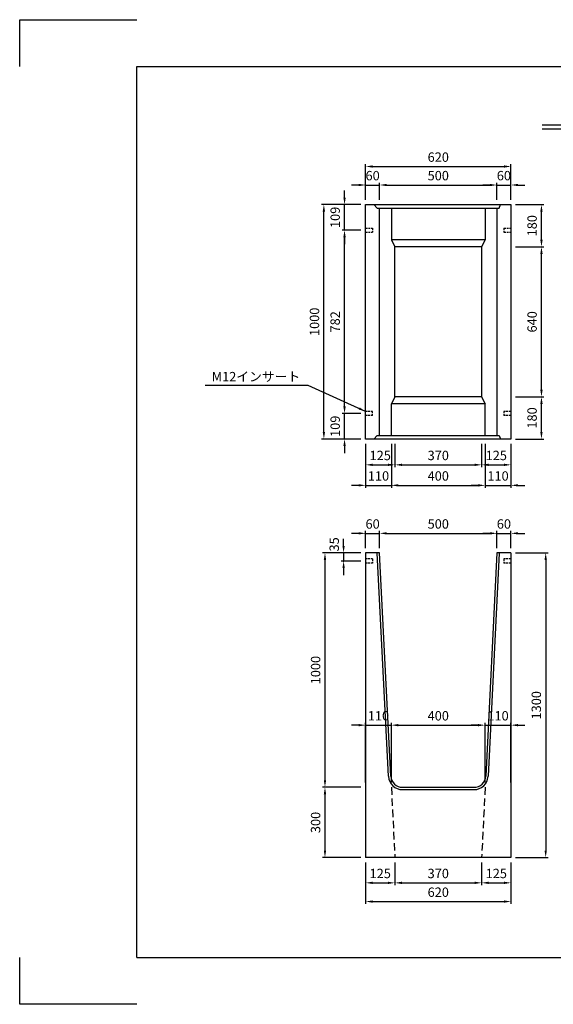
# Model space of a CAD drawing. Extents: x 0 to 5940, y 0 to 4200.
# Drawn here: x 0 to 2276, y 0 to 4200 of the extents above; entities that cross this region are included whole.
import ezdxf

# ---------------------------------------------------------------- set-up
doc = ezdxf.new("R2010")
doc.units = 0
doc.header["$LTSCALE"] = 0.5
doc.linetypes.add('HIDDEN2', pattern=[4.7625, 3.175, -1.5875])
doc.layers.get('0').update_dxf_attribs({"linetype": 'CONTINUOUS'})
doc.layers.get('DEFPOINTS').update_dxf_attribs({"linetype": 'CONTINUOUS'})
doc.layers.add('寸法引出', color=2, linetype='CONTINUOUS')
doc.layers.add('枠', color=3, linetype='CONTINUOUS')
doc.styles.add('SANWA', font='MS Mincho.ttf')
doc.dimstyles.new('SANWA', dxfattribs={"dimtxt": 2.5, "dimasz": 2.5, "dimexe": 1, "dimexo": 1, "dimgap": 0, "dimtad": 1, "dimdec": 4, "dimdsep": 46, "dimtxsty": 'SANWA', "dimcen": 0, "dimclrd": 2, "dimclre": 2, "dimclrt": 2, "dimadec": 0, "dimazin": 0, "dimtfac": 1, "dimtdec": 4, "dimtix": 1, "dimtmove": 0, "dimatfit": 3, "dimfxl": 1, "dimtolj": 1, "dimtzin": 0, "dimarcsym": 0})

# ---------------------------------------------------------------- blocks, each defined once
blk = doc.blocks.new('*D150')
at = {"layer": 'DEFPOINTS', "color": 0, "ltscale": 20}
for p in [(2095.6, 1925.6), (2095.6, 625.6), (2243.9, 625.6)]:
    blk.add_point(p, dxfattribs=at)
at = {"layer": '寸法引出', "lineweight": -2, "ltscale": 20}
for p, q in [((2115.6, 1925.6), (2253.9, 1925.6)), ((2243.9, 1895.6), (2243.9, 655.6)), ((2115.6, 625.6), (2253.9, 625.6))]:
    blk.add_line(p, q, dxfattribs=at)
at = {"layer": '寸法引出', "ltscale": 20}
for points in [[(2238.9, 1895.6), (2248.9, 1895.6), (2243.9, 1925.6)], [(2238.9, 655.6), (2248.9, 655.6), (2243.9, 625.6)]]:
    blk.add_solid(points, dxfattribs=at)
at = {"layer": '寸法引出', "ltscale": 20, "insert": (2203.9, 1275.6), "char_height": 40, "attachment_point": 5, "rotation": 90, "style": 'SANWA'}
blk.add_mtext('\\A1;1300', dxfattribs=at)
blk = doc.blocks.new('*D151')
at = {"layer": 'DEFPOINTS', "color": 0, "ltscale": 20}
for p in [(1475.6, 1925.6), (1302.3, 925.6), (1475.6, 925.6)]:
    blk.add_point(p, dxfattribs=at)
at = {"layer": '寸法引出', "lineweight": -2, "ltscale": 20}
for p, q in [((1455.6, 1925.6), (1292.3, 1925.6)), ((1302.3, 1895.6), (1302.3, 955.6)), ((1455.6, 925.6), (1292.3, 925.6))]:
    blk.add_line(p, q, dxfattribs=at)
at = {"layer": '寸法引出', "ltscale": 20}
for points in [[(1297.3, 1895.6), (1307.3, 1895.6), (1302.3, 1925.6)], [(1297.3, 955.6), (1307.3, 955.6), (1302.3, 925.6)]]:
    blk.add_solid(points, dxfattribs=at)
at = {"layer": '寸法引出', "ltscale": 20, "insert": (1262.3, 1425.6), "char_height": 40, "attachment_point": 5, "rotation": 90, "style": 'SANWA'}
blk.add_mtext('\\A1;1000', dxfattribs=at)
blk = doc.blocks.new('*D152')
at = {"layer": 'DEFPOINTS', "color": 0, "ltscale": 20}
for p in [(1475.6, 625.6), (2095.6, 625.6), (2095.6, 438.3)]:
    blk.add_point(p, dxfattribs=at)
at = {"layer": '寸法引出', "lineweight": -2, "ltscale": 20}
for p, q in [((1475.6, 605.6), (1475.6, 428.3)), ((2095.6, 605.6), (2095.6, 428.3)), ((1505.6, 438.3), (2065.6, 438.3))]:
    blk.add_line(p, q, dxfattribs=at)
at = {"layer": '寸法引出', "ltscale": 20}
for points in [[(1505.6, 443.3), (1505.6, 433.3), (1475.6, 438.3)], [(2065.6, 443.3), (2065.6, 433.3), (2095.6, 438.3)]]:
    blk.add_solid(points, dxfattribs=at)
at = {"layer": '寸法引出', "ltscale": 20, "insert": (1785.6, 478.3), "char_height": 40, "attachment_point": 5, "style": 'SANWA'}
blk.add_mtext('\\A1;620', dxfattribs=at)
blk = doc.blocks.new('*D153')
at = {"layer": 'DEFPOINTS', "color": 0, "ltscale": 20}
for p in [(1970.6, 625.6), (2095.6, 625.6), (2095.6, 518.1)]:
    blk.add_point(p, dxfattribs=at)
at = {"layer": '寸法引出', "lineweight": -2, "ltscale": 20}
for p, q in [((2095.6, 605.6), (2095.6, 508.1)), ((2000.6, 518.1), (2065.6, 518.1))]:
    blk.add_line(p, q, dxfattribs=at)
at = {"layer": '寸法引出', "ltscale": 20}
for points in [[(2000.6, 523.1), (2000.6, 513.1), (1970.6, 518.1)], [(2065.6, 523.1), (2065.6, 513.1), (2095.6, 518.1)]]:
    blk.add_solid(points, dxfattribs=at)
at = {"layer": '寸法引出', "ltscale": 20, "insert": (2033.1, 558.1), "char_height": 40, "attachment_point": 5, "style": 'SANWA'}
blk.add_mtext('\\A1;125', dxfattribs=at)
blk = doc.blocks.new('*D154')
at = {"layer": 'DEFPOINTS', "color": 0, "ltscale": 20}
for p in [(1600.6, 625.6), (1970.6, 625.6), (1970.6, 518.1)]:
    blk.add_point(p, dxfattribs=at)
at = {"layer": '寸法引出', "lineweight": -2, "ltscale": 20}
for p, q in [((1970.6, 605.6), (1970.6, 508.1)), ((1630.6, 518.1), (1940.6, 518.1))]:
    blk.add_line(p, q, dxfattribs=at)
at = {"layer": '寸法引出', "ltscale": 20}
for points in [[(1630.6, 523.1), (1630.6, 513.1), (1600.6, 518.1)], [(1940.6, 523.1), (1940.6, 513.1), (1970.6, 518.1)]]:
    blk.add_solid(points, dxfattribs=at)
at = {"layer": '寸法引出', "ltscale": 20, "insert": (1785.6, 558.1), "char_height": 40, "attachment_point": 5, "style": 'SANWA'}
blk.add_mtext('\\A1;370', dxfattribs=at)
blk = doc.blocks.new('*D155')
at = {"layer": 'DEFPOINTS', "color": 0, "ltscale": 20}
for p in [(1475.6, 625.6), (1600.6, 625.6), (1600.6, 518.1)]:
    blk.add_point(p, dxfattribs=at)
at = {"layer": '寸法引出', "lineweight": -2, "ltscale": 20}
for p, q in [((1475.6, 605.6), (1475.6, 508.1)), ((1600.6, 605.6), (1600.6, 508.1)), ((1505.6, 518.1), (1570.6, 518.1))]:
    blk.add_line(p, q, dxfattribs=at)
at = {"layer": '寸法引出', "ltscale": 20}
for points in [[(1505.6, 523.1), (1505.6, 513.1), (1475.6, 518.1)], [(1570.6, 523.1), (1570.6, 513.1), (1600.6, 518.1)]]:
    blk.add_solid(points, dxfattribs=at)
at = {"layer": '寸法引出', "ltscale": 20, "insert": (1538.1, 558.1), "char_height": 40, "attachment_point": 5, "style": 'SANWA'}
blk.add_mtext('\\A1;125', dxfattribs=at)
blk = doc.blocks.new('*D156')
at = {"layer": 'DEFPOINTS', "color": 0, "ltscale": 20}
for p in [(1475.6, 925.6), (1302.3, 625.6), (1475.6, 625.6)]:
    blk.add_point(p, dxfattribs=at)
at = {"layer": '寸法引出', "lineweight": -2, "ltscale": 20}
for p, q in [((1302.3, 895.6), (1302.3, 655.6)), ((1455.6, 625.6), (1292.3, 625.6))]:
    blk.add_line(p, q, dxfattribs=at)
at = {"layer": '寸法引出', "ltscale": 20}
for points in [[(1297.3, 895.6), (1307.3, 895.6), (1302.3, 925.6)], [(1297.3, 655.6), (1307.3, 655.6), (1302.3, 625.6)]]:
    blk.add_solid(points, dxfattribs=at)
at = {"layer": '寸法引出', "ltscale": 20, "insert": (1262.3, 775.6), "char_height": 40, "attachment_point": 5, "rotation": 90, "style": 'SANWA'}
blk.add_mtext('\\A1;300', dxfattribs=at)
blk = doc.blocks.new('*D157')
at = {"layer": 'DEFPOINTS', "color": 0, "ltscale": 20}
for p in [(2095.6, 2009), (2035.6, 1925.6), (2095.6, 1925.6)]:
    blk.add_point(p, dxfattribs=at)
at = {"layer": '寸法引出', "lineweight": -2, "ltscale": 20}
for p, q in [((2095.6, 1945.6), (2095.6, 2019)), ((2005.6, 2009), (1975.6, 2009)), ((2035.6, 2009), (2095.6, 2009)), ((2125.6, 2009), (2155.6, 2009))]:
    blk.add_line(p, q, dxfattribs=at)
at = {"layer": '寸法引出', "ltscale": 20}
for points in [[(2005.6, 2014), (2005.6, 2004), (2035.6, 2009)], [(2125.6, 2014), (2125.6, 2004), (2095.6, 2009)]]:
    blk.add_solid(points, dxfattribs=at)
at = {"layer": '寸法引出', "ltscale": 20, "insert": (2065.6, 2049), "char_height": 40, "attachment_point": 5, "style": 'SANWA'}
blk.add_mtext('\\A1;60', dxfattribs=at)
blk = doc.blocks.new('*D158')
at = {"layer": 'DEFPOINTS', "color": 0, "ltscale": 20}
for p in [(2035.6, 2009), (1535.6, 1925.6), (2035.6, 1925.6)]:
    blk.add_point(p, dxfattribs=at)
at = {"layer": '寸法引出', "lineweight": -2, "ltscale": 20}
for p, q in [((2035.6, 1945.6), (2035.6, 2019)), ((1565.6, 2009), (2005.6, 2009))]:
    blk.add_line(p, q, dxfattribs=at)
at = {"layer": '寸法引出', "ltscale": 20}
for points in [[(1565.6, 2014), (1565.6, 2004), (1535.6, 2009)], [(2005.6, 2014), (2005.6, 2004), (2035.6, 2009)]]:
    blk.add_solid(points, dxfattribs=at)
at = {"layer": '寸法引出', "ltscale": 20, "insert": (1785.6, 2049), "char_height": 40, "attachment_point": 5, "style": 'SANWA'}
blk.add_mtext('\\A1;500', dxfattribs=at)
blk = doc.blocks.new('*D159')
at = {"layer": 'DEFPOINTS', "color": 0, "ltscale": 20}
for p in [(1535.6, 2009), (1475.6, 1925.6), (1535.6, 1925.6)]:
    blk.add_point(p, dxfattribs=at)
at = {"layer": '寸法引出', "lineweight": -2, "ltscale": 20}
for p, q in [((1475.6, 1945.6), (1475.6, 2019)), ((1535.6, 1945.6), (1535.6, 2019)), ((1445.6, 2009), (1415.6, 2009)), ((1475.6, 2009), (1535.6, 2009)), ((1565.6, 2009), (1595.6, 2009))]:
    blk.add_line(p, q, dxfattribs=at)
at = {"layer": '寸法引出', "ltscale": 20}
for points in [[(1445.6, 2014), (1445.6, 2004), (1475.6, 2009)], [(1565.6, 2014), (1565.6, 2004), (1535.6, 2009)]]:
    blk.add_solid(points, dxfattribs=at)
at = {"layer": '寸法引出', "ltscale": 20, "insert": (1505.6, 2049), "char_height": 40, "attachment_point": 5, "style": 'SANWA'}
blk.add_mtext('\\A1;60', dxfattribs=at)
blk = doc.blocks.new('*D168')
at = {"layer": 'DEFPOINTS', "color": 0, "ltscale": 20}
for p in [(2095.6, 3573.8), (1475.6, 3411.2), (2095.6, 3411.2)]:
    blk.add_point(p, dxfattribs=at)
at = {"layer": '寸法引出', "lineweight": -2, "ltscale": 20}
for p, q in [((1475.6, 3431.2), (1475.6, 3583.8)), ((1505.6, 3573.8), (2065.6, 3573.8)), ((2095.6, 3431.2), (2095.6, 3583.8))]:
    blk.add_line(p, q, dxfattribs=at)
at = {"layer": '寸法引出', "ltscale": 20}
for points in [[(1505.6, 3578.8), (1505.6, 3568.8), (1475.6, 3573.8)], [(2065.6, 3578.8), (2065.6, 3568.8), (2095.6, 3573.8)]]:
    blk.add_solid(points, dxfattribs=at)
at = {"layer": '寸法引出', "ltscale": 20, "insert": (1785.6, 3613.8), "char_height": 40, "attachment_point": 5, "style": 'SANWA'}
blk.add_mtext('\\A1;620', dxfattribs=at)
blk = doc.blocks.new('*D169')
at = {"layer": 'DEFPOINTS', "color": 0, "ltscale": 20}
for p in [(1385.8, 3411.2), (1475.6, 3411.2), (1475.6, 3302.2)]:
    blk.add_point(p, dxfattribs=at)
at = {"layer": '寸法引出', "lineweight": -2, "ltscale": 20}
for p, q in [((1385.8, 3441.2), (1385.8, 3471.2)), ((1455.6, 3411.2), (1375.8, 3411.2)), ((1385.8, 3302.2), (1385.8, 3411.2)), ((1385.8, 3272.2), (1385.8, 3242.2))]:
    blk.add_line(p, q, dxfattribs=at)
at = {"layer": '寸法引出', "ltscale": 20}
for points in [[(1380.8, 3441.2), (1390.8, 3441.2), (1385.8, 3411.2)], [(1380.8, 3272.2), (1390.8, 3272.2), (1385.8, 3302.2)]]:
    blk.add_solid(points, dxfattribs=at)
at = {"layer": '寸法引出', "ltscale": 20, "insert": (1345.8, 3356.7), "char_height": 40, "attachment_point": 5, "rotation": 90, "style": 'SANWA'}
blk.add_mtext('\\A1;109', dxfattribs=at)
blk = doc.blocks.new('*D170')
at = {"layer": 'DEFPOINTS', "color": 0, "ltscale": 20}
for p in [(2095.6, 3494.8), (2035.6, 3411.2), (2095.6, 3411.2)]:
    blk.add_point(p, dxfattribs=at)
at = {"layer": '寸法引出', "lineweight": -2, "ltscale": 20}
for p, q in [((2005.6, 3494.8), (1975.6, 3494.8)), ((2035.6, 3494.8), (2095.6, 3494.8)), ((2095.6, 3431.2), (2095.6, 3504.8)), ((2125.6, 3494.8), (2155.6, 3494.8))]:
    blk.add_line(p, q, dxfattribs=at)
at = {"layer": '寸法引出', "ltscale": 20}
for points in [[(2005.6, 3499.8), (2005.6, 3489.8), (2035.6, 3494.8)], [(2125.6, 3499.8), (2125.6, 3489.8), (2095.6, 3494.8)]]:
    blk.add_solid(points, dxfattribs=at)
at = {"layer": '寸法引出', "ltscale": 20, "insert": (2065.6, 3534.8), "char_height": 40, "attachment_point": 5, "style": 'SANWA'}
blk.add_mtext('\\A1;60', dxfattribs=at)
blk = doc.blocks.new('*D171')
at = {"layer": 'DEFPOINTS', "color": 0, "ltscale": 20}
for p in [(2035.6, 3494.8), (1535.6, 3411.2), (2035.6, 3411.2)]:
    blk.add_point(p, dxfattribs=at)
at = {"layer": '寸法引出', "lineweight": -2, "ltscale": 20}
for p, q in [((1565.6, 3494.8), (2005.6, 3494.8)), ((2035.6, 3431.2), (2035.6, 3504.8))]:
    blk.add_line(p, q, dxfattribs=at)
at = {"layer": '寸法引出', "ltscale": 20}
for points in [[(1565.6, 3499.8), (1565.6, 3489.8), (1535.6, 3494.8)], [(2005.6, 3499.8), (2005.6, 3489.8), (2035.6, 3494.8)]]:
    blk.add_solid(points, dxfattribs=at)
at = {"layer": '寸法引出', "ltscale": 20, "insert": (1785.6, 3534.8), "char_height": 40, "attachment_point": 5, "style": 'SANWA'}
blk.add_mtext('\\A1;500', dxfattribs=at)
blk = doc.blocks.new('*D172')
at = {"layer": 'DEFPOINTS', "color": 0, "ltscale": 20}
for p in [(1535.6, 3494.8), (1475.6, 3411.2), (1535.6, 3411.2)]:
    blk.add_point(p, dxfattribs=at)
at = {"layer": '寸法引出', "lineweight": -2, "ltscale": 20}
for p, q in [((1445.6, 3494.8), (1415.6, 3494.8)), ((1475.6, 3431.2), (1475.6, 3504.8)), ((1475.6, 3494.8), (1535.6, 3494.8)), ((1535.6, 3431.2), (1535.6, 3504.8)), ((1565.6, 3494.8), (1595.6, 3494.8))]:
    blk.add_line(p, q, dxfattribs=at)
at = {"layer": '寸法引出', "ltscale": 20}
for points in [[(1445.6, 3499.8), (1445.6, 3489.8), (1475.6, 3494.8)], [(1565.6, 3499.8), (1565.6, 3489.8), (1535.6, 3494.8)]]:
    blk.add_solid(points, dxfattribs=at)
at = {"layer": '寸法引出', "ltscale": 20, "insert": (1505.6, 3534.8), "char_height": 40, "attachment_point": 5, "style": 'SANWA'}
blk.add_mtext('\\A1;60', dxfattribs=at)
blk = doc.blocks.new('*D173')
at = {"layer": 'DEFPOINTS', "color": 0, "ltscale": 20}
for p in [(1385.8, 3302.2), (1475.6, 3302.2), (1475.6, 2520.2)]:
    blk.add_point(p, dxfattribs=at)
at = {"layer": '寸法引出', "lineweight": -2, "ltscale": 20}
for p, q in [((1455.6, 3302.2), (1375.8, 3302.2)), ((1385.8, 2550.2), (1385.8, 3272.2))]:
    blk.add_line(p, q, dxfattribs=at)
at = {"layer": '寸法引出', "ltscale": 20}
for points in [[(1380.8, 3272.2), (1390.8, 3272.2), (1385.8, 3302.2)], [(1380.8, 2550.2), (1390.8, 2550.2), (1385.8, 2520.2)]]:
    blk.add_solid(points, dxfattribs=at)
at = {"layer": '寸法引出', "ltscale": 20, "insert": (1345.8, 2911.2), "char_height": 40, "attachment_point": 5, "rotation": 90, "style": 'SANWA'}
blk.add_mtext('\\A1;782', dxfattribs=at)
blk = doc.blocks.new('*D174')
at = {"layer": 'DEFPOINTS', "color": 0, "ltscale": 20}
for p in [(1297.6, 3411.2), (1475.6, 3411.2), (1475.6, 2411.2)]:
    blk.add_point(p, dxfattribs=at)
at = {"layer": '寸法引出', "lineweight": -2, "ltscale": 20}
for p, q in [((1455.6, 3411.2), (1287.6, 3411.2)), ((1297.6, 2441.2), (1297.6, 3381.2)), ((1455.6, 2411.2), (1287.6, 2411.2))]:
    blk.add_line(p, q, dxfattribs=at)
at = {"layer": '寸法引出', "ltscale": 20}
for points in [[(1292.6, 3381.2), (1302.6, 3381.2), (1297.6, 3411.2)], [(1292.6, 2441.2), (1302.6, 2441.2), (1297.6, 2411.2)]]:
    blk.add_solid(points, dxfattribs=at)
at = {"layer": '寸法引出', "ltscale": 20, "insert": (1257.6, 2911.2), "char_height": 40, "attachment_point": 5, "rotation": 90, "style": 'SANWA'}
blk.add_mtext('\\A1;1000', dxfattribs=at)
blk = doc.blocks.new('*D175')
at = {"layer": 'DEFPOINTS', "color": 0, "ltscale": 20}
for p in [(1385.8, 2520.2), (1475.6, 2520.2), (1475.6, 2411.2)]:
    blk.add_point(p, dxfattribs=at)
at = {"layer": '寸法引出', "lineweight": -2, "ltscale": 20}
for p, q in [((1385.8, 2550.2), (1385.8, 2580.2)), ((1455.6, 2520.2), (1375.8, 2520.2)), ((1385.8, 2411.2), (1385.8, 2520.2)), ((1455.6, 2411.2), (1375.8, 2411.2)), ((1385.8, 2381.2), (1385.8, 2351.2))]:
    blk.add_line(p, q, dxfattribs=at)
at = {"layer": '寸法引出', "ltscale": 20}
for points in [[(1380.8, 2550.2), (1390.8, 2550.2), (1385.8, 2520.2)], [(1380.8, 2381.2), (1390.8, 2381.2), (1385.8, 2411.2)]]:
    blk.add_solid(points, dxfattribs=at)
at = {"layer": '寸法引出', "ltscale": 20, "insert": (1345.8, 2465.7), "char_height": 40, "attachment_point": 5, "rotation": 90, "style": 'SANWA'}
blk.add_mtext('\\A1;109', dxfattribs=at)
blk = doc.blocks.new('*D179')
at = {"layer": 'DEFPOINTS', "color": 0, "ltscale": 20}
for p in [(1585.6, 1190.7), (1475.6, 925.6), (1585.6, 925.6)]:
    blk.add_point(p, dxfattribs=at)
at = {"layer": '寸法引出', "lineweight": -2, "ltscale": 20}
for p, q in [((1445.6, 1190.7), (1415.6, 1190.7)), ((1475.6, 945.6), (1475.6, 1200.7)), ((1475.6, 1190.7), (1585.6, 1190.7)), ((1585.6, 945.6), (1585.6, 1200.7)), ((1615.6, 1190.7), (1645.6, 1190.7))]:
    blk.add_line(p, q, dxfattribs=at)
at = {"layer": '寸法引出', "ltscale": 20}
for points in [[(1445.6, 1195.7), (1445.6, 1185.7), (1475.6, 1190.7)], [(1615.6, 1195.7), (1615.6, 1185.7), (1585.6, 1190.7)]]:
    blk.add_solid(points, dxfattribs=at)
at = {"layer": '寸法引出', "ltscale": 20, "insert": (1530.6, 1230.7), "char_height": 40, "attachment_point": 5, "style": 'SANWA'}
blk.add_mtext('\\A1;110', dxfattribs=at)
blk = doc.blocks.new('*D180')
at = {"layer": 'DEFPOINTS', "color": 0, "ltscale": 20}
for p in [(1985.6, 1190.7), (1585.6, 925.6), (1985.6, 925.6)]:
    blk.add_point(p, dxfattribs=at)
at = {"layer": '寸法引出', "lineweight": -2, "ltscale": 20}
for p, q in [((1615.6, 1190.7), (1955.6, 1190.7)), ((1985.6, 945.6), (1985.6, 1200.7))]:
    blk.add_line(p, q, dxfattribs=at)
at = {"layer": '寸法引出', "ltscale": 20}
for points in [[(1615.6, 1195.7), (1615.6, 1185.7), (1585.6, 1190.7)], [(1955.6, 1195.7), (1955.6, 1185.7), (1985.6, 1190.7)]]:
    blk.add_solid(points, dxfattribs=at)
at = {"layer": '寸法引出', "ltscale": 20, "insert": (1785.6, 1230.7), "char_height": 40, "attachment_point": 5, "style": 'SANWA'}
blk.add_mtext('\\A1;400', dxfattribs=at)
blk = doc.blocks.new('*D181')
at = {"layer": 'DEFPOINTS', "color": 0, "ltscale": 20}
for p in [(2095.6, 1190.7), (1985.6, 925.6), (2095.6, 925.6)]:
    blk.add_point(p, dxfattribs=at)
at = {"layer": '寸法引出', "lineweight": -2, "ltscale": 20}
for p, q in [((1955.6, 1190.7), (1925.6, 1190.7)), ((1985.6, 1190.7), (2095.6, 1190.7)), ((2095.6, 945.6), (2095.6, 1200.7)), ((2125.6, 1190.7), (2155.6, 1190.7))]:
    blk.add_line(p, q, dxfattribs=at)
at = {"layer": '寸法引出', "ltscale": 20}
for points in [[(1955.6, 1195.7), (1955.6, 1185.7), (1985.6, 1190.7)], [(2125.6, 1195.7), (2125.6, 1185.7), (2095.6, 1190.7)]]:
    blk.add_solid(points, dxfattribs=at)
at = {"layer": '寸法引出', "ltscale": 20, "insert": (2040.6, 1230.7), "char_height": 40, "attachment_point": 5, "style": 'SANWA'}
blk.add_mtext('\\A1;110', dxfattribs=at)
blk = doc.blocks.new('*D182')
at = {"layer": 'DEFPOINTS', "color": 0, "ltscale": 20}
for p in [(2095.6, 3231.2), (2225.8, 3231.2), (2095.6, 2591.2)]:
    blk.add_point(p, dxfattribs=at)
at = {"layer": '寸法引出', "lineweight": -2, "ltscale": 20}
for p, q in [((2115.6, 3231.2), (2235.8, 3231.2)), ((2225.8, 2621.2), (2225.8, 3201.2)), ((2115.6, 2591.2), (2235.8, 2591.2))]:
    blk.add_line(p, q, dxfattribs=at)
at = {"layer": '寸法引出', "ltscale": 20}
for points in [[(2220.8, 3201.2), (2230.8, 3201.2), (2225.8, 3231.2)], [(2220.8, 2621.2), (2230.8, 2621.2), (2225.8, 2591.2)]]:
    blk.add_solid(points, dxfattribs=at)
at = {"layer": '寸法引出', "ltscale": 20, "insert": (2185.8, 2911.2), "char_height": 40, "attachment_point": 5, "rotation": 90, "style": 'SANWA'}
blk.add_mtext('\\A1;640', dxfattribs=at)
blk = doc.blocks.new('*D183')
at = {"layer": 'DEFPOINTS', "color": 0, "ltscale": 20}
for p in [(2095.6, 2591.2), (2225.8, 2591.2), (2095.6, 2411.2)]:
    blk.add_point(p, dxfattribs=at)
at = {"layer": '寸法引出', "lineweight": -2, "ltscale": 20}
for p, q in [((2115.6, 2591.2), (2235.8, 2591.2)), ((2225.8, 2441.2), (2225.8, 2561.2)), ((2115.6, 2411.2), (2235.8, 2411.2))]:
    blk.add_line(p, q, dxfattribs=at)
at = {"layer": '寸法引出', "ltscale": 20}
for points in [[(2220.8, 2561.2), (2230.8, 2561.2), (2225.8, 2591.2)], [(2220.8, 2441.2), (2230.8, 2441.2), (2225.8, 2411.2)]]:
    blk.add_solid(points, dxfattribs=at)
at = {"layer": '寸法引出', "ltscale": 20, "insert": (2185.8, 2501.2), "char_height": 40, "attachment_point": 5, "rotation": 90, "style": 'SANWA'}
blk.add_mtext('\\A1;180', dxfattribs=at)
blk = doc.blocks.new('*D184')
at = {"layer": 'DEFPOINTS', "color": 0, "ltscale": 20}
for p in [(2095.6, 3411.2), (2225.8, 3411.2), (2095.6, 3231.2)]:
    blk.add_point(p, dxfattribs=at)
at = {"layer": '寸法引出', "lineweight": -2, "ltscale": 20}
for p, q in [((2115.6, 3411.2), (2235.8, 3411.2)), ((2225.8, 3261.2), (2225.8, 3381.2)), ((2115.6, 3231.2), (2235.8, 3231.2))]:
    blk.add_line(p, q, dxfattribs=at)
at = {"layer": '寸法引出', "ltscale": 20}
for points in [[(2220.8, 3381.2), (2230.8, 3381.2), (2225.8, 3411.2)], [(2220.8, 3261.2), (2230.8, 3261.2), (2225.8, 3231.2)]]:
    blk.add_solid(points, dxfattribs=at)
at = {"layer": '寸法引出', "ltscale": 20, "insert": (2185.8, 3321.2), "char_height": 40, "attachment_point": 5, "rotation": 90, "style": 'SANWA'}
blk.add_mtext('\\A1;180', dxfattribs=at)
blk = doc.blocks.new('*D185')
at = {"layer": 'DEFPOINTS', "color": 0, "ltscale": 20}
for p in [(1600.6, 2411.2), (1970.6, 2411.2), (1970.6, 2301.2)]:
    blk.add_point(p, dxfattribs=at)
at = {"layer": '寸法引出', "lineweight": -2, "ltscale": 20}
for p, q in [((1600.6, 2391.2), (1600.6, 2291.2)), ((1970.6, 2391.2), (1970.6, 2291.2)), ((1630.6, 2301.2), (1940.6, 2301.2))]:
    blk.add_line(p, q, dxfattribs=at)
at = {"layer": '寸法引出', "ltscale": 20}
for points in [[(1630.6, 2306.2), (1630.6, 2296.2), (1600.6, 2301.2)], [(1940.6, 2306.2), (1940.6, 2296.2), (1970.6, 2301.2)]]:
    blk.add_solid(points, dxfattribs=at)
at = {"layer": '寸法引出', "ltscale": 20, "insert": (1785.6, 2341.2), "char_height": 40, "attachment_point": 5, "style": 'SANWA'}
blk.add_mtext('\\A1;370', dxfattribs=at)
blk = doc.blocks.new('*D186')
at = {"layer": 'DEFPOINTS', "color": 0, "ltscale": 20}
for p in [(1475.6, 2411.2), (1600.6, 2411.2), (1600.6, 2301.2)]:
    blk.add_point(p, dxfattribs=at)
at = {"layer": '寸法引出', "lineweight": -2, "ltscale": 20}
for p, q in [((1475.6, 2391.2), (1475.6, 2291.2)), ((1600.6, 2391.2), (1600.6, 2291.2)), ((1505.6, 2301.2), (1570.6, 2301.2))]:
    blk.add_line(p, q, dxfattribs=at)
at = {"layer": '寸法引出', "ltscale": 20}
for points in [[(1505.6, 2306.2), (1505.6, 2296.2), (1475.6, 2301.2)], [(1570.6, 2306.2), (1570.6, 2296.2), (1600.6, 2301.2)]]:
    blk.add_solid(points, dxfattribs=at)
at = {"layer": '寸法引出', "ltscale": 20, "insert": (1538.1, 2341.2), "char_height": 40, "attachment_point": 5, "style": 'SANWA'}
blk.add_mtext('\\A1;125', dxfattribs=at)
blk = doc.blocks.new('*D187')
at = {"layer": 'DEFPOINTS', "color": 0, "ltscale": 20}
for p in [(1970.6, 2411.2), (2095.6, 2411.2), (2095.6, 2301.2)]:
    blk.add_point(p, dxfattribs=at)
at = {"layer": '寸法引出', "lineweight": -2, "ltscale": 20}
for p, q in [((1970.6, 2391.2), (1970.6, 2291.2)), ((2095.6, 2391.2), (2095.6, 2291.2)), ((2000.6, 2301.2), (2065.6, 2301.2))]:
    blk.add_line(p, q, dxfattribs=at)
at = {"layer": '寸法引出', "ltscale": 20}
for points in [[(2000.6, 2306.2), (2000.6, 2296.2), (1970.6, 2301.2)], [(2065.6, 2306.2), (2065.6, 2296.2), (2095.6, 2301.2)]]:
    blk.add_solid(points, dxfattribs=at)
at = {"layer": '寸法引出', "ltscale": 20, "insert": (2033.1, 2341.2), "char_height": 40, "attachment_point": 5, "style": 'SANWA'}
blk.add_mtext('\\A1;125', dxfattribs=at)
blk = doc.blocks.new('*D203')
at = {"layer": 'DEFPOINTS', "color": 0, "ltscale": 20}
for p in [(1585.6, 2411.2), (1985.6, 2411.2), (1985.6, 2213.7)]:
    blk.add_point(p, dxfattribs=at)
at = {"layer": '寸法引出', "lineweight": -2, "ltscale": 20}
for p, q in [((1585.6, 2391.2), (1585.6, 2203.7)), ((1985.6, 2391.2), (1985.6, 2203.7)), ((1615.6, 2213.7), (1955.6, 2213.7))]:
    blk.add_line(p, q, dxfattribs=at)
at = {"layer": '寸法引出', "ltscale": 20}
for points in [[(1615.6, 2218.7), (1615.6, 2208.7), (1585.6, 2213.7)], [(1955.6, 2218.7), (1955.6, 2208.7), (1985.6, 2213.7)]]:
    blk.add_solid(points, dxfattribs=at)
at = {"layer": '寸法引出', "ltscale": 20, "insert": (1785.6, 2253.7), "char_height": 40, "attachment_point": 5, "style": 'SANWA'}
blk.add_mtext('\\A1;400', dxfattribs=at)
blk = doc.blocks.new('*D204')
at = {"layer": 'DEFPOINTS', "color": 0, "ltscale": 20}
for p in [(1475.6, 2411.2), (1585.6, 2411.2), (1585.6, 2213.7)]:
    blk.add_point(p, dxfattribs=at)
at = {"layer": '寸法引出', "lineweight": -2, "ltscale": 20}
for p, q in [((1475.6, 2391.2), (1475.6, 2203.7)), ((1585.6, 2391.2), (1585.6, 2203.7)), ((1445.6, 2213.7), (1415.6, 2213.7)), ((1475.6, 2213.7), (1585.6, 2213.7)), ((1615.6, 2213.7), (1645.6, 2213.7))]:
    blk.add_line(p, q, dxfattribs=at)
at = {"layer": '寸法引出', "ltscale": 20}
for points in [[(1445.6, 2218.7), (1445.6, 2208.7), (1475.6, 2213.7)], [(1615.6, 2218.7), (1615.6, 2208.7), (1585.6, 2213.7)]]:
    blk.add_solid(points, dxfattribs=at)
at = {"layer": '寸法引出', "ltscale": 20, "insert": (1530.6, 2253.7), "char_height": 40, "attachment_point": 5, "style": 'SANWA'}
blk.add_mtext('\\A1;110', dxfattribs=at)
blk = doc.blocks.new('*D205')
at = {"layer": 'DEFPOINTS', "color": 0, "ltscale": 20}
for p in [(1985.6, 2411.2), (2095.6, 2411.2), (2095.6, 2213.7)]:
    blk.add_point(p, dxfattribs=at)
at = {"layer": '寸法引出', "lineweight": -2, "ltscale": 20}
for p, q in [((1985.6, 2391.2), (1985.6, 2203.7)), ((2095.6, 2391.2), (2095.6, 2203.7)), ((1955.6, 2213.7), (1925.6, 2213.7)), ((1985.6, 2213.7), (2095.6, 2213.7)), ((2125.6, 2213.7), (2155.6, 2213.7))]:
    blk.add_line(p, q, dxfattribs=at)
at = {"layer": '寸法引出', "ltscale": 20}
for points in [[(1955.6, 2218.7), (1955.6, 2208.7), (1985.6, 2213.7)], [(2125.6, 2218.7), (2125.6, 2208.7), (2095.6, 2213.7)]]:
    blk.add_solid(points, dxfattribs=at)
at = {"layer": '寸法引出', "ltscale": 20, "insert": (2040.6, 2253.7), "char_height": 40, "attachment_point": 5, "style": 'SANWA'}
blk.add_mtext('\\A1;110', dxfattribs=at)

msp = doc.modelspace()

# ---------------------------------------------------------------- linework, layer by layer
for p, q in [((0, 4000), (0, 4200)), ((0, 4200), (500, 4200)), ((2228.62335, 3750.94959), (4057.03684, 3750.94959)), ((2228.62335, 3734.94959), (4057.03684, 3734.94959)), ((0, 0), (0, 200)), ((500, 0), (0, 0))]:
    msp.add_line(p, q)
at = {"ltscale": 20}
for p, q in [((1475.61013, 2411.24522), (1475.61013, 3411.24522)), ((1475.61013, 3411.24522), (2095.61013, 3411.24522)), ((1525.61013, 3396.24522), (1510.61013, 3411.24522)), ((2045.61013, 3396.24522), (2050.61013, 3411.24522)), ((2095.61013, 3411.24522), (2095.61013, 2411.24522)), ((1525.61013, 3396.24522), (1535.61013, 3396.24522)), ((1535.61013, 2426.24522), (1535.61013, 3396.24522)), ((1535.61013, 3396.24522), (2035.61013, 3396.24522)), ((1585.61013, 3396.24522), (1585.61013, 3261.24522)), ((1985.61013, 3396.24522), (1985.61013, 3261.24522)), ((2035.61013, 3396.24522), (2035.61013, 2426.24522)), ((2035.61013, 3396.24522), (2045.61013, 3396.24522)), ((1985.61013, 3261.24522), (1585.61013, 3261.24522)), ((1585.61013, 3261.24522), (1600.61013, 3231.24522)), ((1985.61013, 3261.24522), (1970.61013, 3231.24522)), ((1600.61013, 2591.24522), (1600.61013, 3231.24522)), ((1970.61013, 3231.24522), (1600.61013, 3231.24522)), ((1970.61013, 3231.24522), (1970.61013, 2591.24522)), ((1600.61013, 2591.24522), (1585.61013, 2561.24522)), ((1970.61013, 2591.24522), (1600.61013, 2591.24522)), ((1970.61013, 2591.24522), (1985.61013, 2561.24522)), ((1985.61013, 2561.24522), (1585.61013, 2561.24522)), ((1585.61013, 2426.24522), (1585.61013, 2561.24522)), ((1985.61013, 2426.24522), (1985.61013, 2561.24522)), ((2095.61013, 2411.24522), (1475.61013, 2411.24522)), ((1525.61013, 2426.24522), (1510.61013, 2411.24522)), ((1525.61013, 2426.24522), (1535.61013, 2426.24522)), ((1535.61013, 2426.24522), (2035.61013, 2426.24522)), ((2035.61013, 2426.24522), (2045.61013, 2426.24522)), ((2045.61013, 2426.24522), (2050.61013, 2411.24522)), ((1475.61013, 1925.58073), (1475.61013, 625.58073)), ((1535.61013, 1925.58073), (1475.61013, 1925.58073)), ((1573.24745, 972.58447), (1525.62261, 1925.08135)), ((1583.23497, 973.08385), (1535.61013, 1925.58073)), ((2035.61013, 1925.58073), (1987.98529, 973.08385)), ((2045.59765, 1925.08135), (1997.97281, 972.58447)), ((2095.61013, 1925.58073), (2035.61013, 1925.58073)), ((2095.61013, 1925.58073), (2095.61013, 625.58073)), ((1633.17259, 925.58073), (1938.04767, 925.58073)), ((1633.17259, 915.58073), (1938.04767, 915.58073)), ((2095.61013, 625.58073), (1475.61013, 625.58073))]:
    msp.add_line(p, q, dxfattribs=at)
at = {"linetype": 'HIDDEN2', "ltscale": 5}
for p, q in [((1475.61013, 3311.24522), (1505.61013, 3311.24522)), ((1475.61013, 3293.24522), (1505.61013, 3293.24522)), ((1505.61013, 3311.24522), (1505.61013, 3293.24522)), ((2065.61013, 3311.24522), (2065.61013, 3293.24522)), ((2065.61013, 3311.24522), (2095.61013, 3311.24522)), ((2065.61013, 3293.24522), (2095.61013, 3293.24522)), ((1505.61013, 2529.24522), (1475.61013, 2529.24522)), ((1505.61013, 2511.24522), (1505.61013, 2529.24522)), ((2095.61013, 2529.24522), (2065.61013, 2529.24522)), ((2065.61013, 2529.24522), (2065.61013, 2511.24522)), ((1505.61013, 2511.24522), (1475.61013, 2511.24522)), ((2095.61013, 2511.24522), (2065.61013, 2511.24522)), ((1505.61013, 1899.58073), (1475.61013, 1899.58073)), ((1505.61013, 1899.58073), (1505.61013, 1881.58073)), ((2065.61013, 1899.58073), (2065.61013, 1881.58073)), ((2095.61013, 1899.58073), (2065.61013, 1899.58073)), ((1505.61013, 1881.58073), (1475.61013, 1881.58073)), ((2095.61013, 1881.58073), (2065.61013, 1881.58073))]:
    msp.add_line(p, q, dxfattribs=at)
at = {"linetype": 'HIDDEN2', "ltscale": 20}
for p, q in [((1585.61013, 925.58073), (1600.61013, 625.58073)), ((1985.61013, 925.58073), (1970.61013, 625.58073))]:
    msp.add_line(p, q, dxfattribs=at)
at = {"ltscale": 20}
for centre, radius, start, end in [((1633.17259, 975.58073), 60, 182.86240523, 270), ((1633.17259, 975.58073), 50, 182.86240523, 270), ((1938.04767, 975.58073), 50, 270, 357.13759477), ((1938.04767, 975.58073), 60, 270, 357.13759477)]:
    msp.add_arc(centre, radius, start, end, dxfattribs=at)
at = {"layer": 'DEFPOINTS', "color": 0, "linetype": 'ByBlock', "ltscale": 20}
for p in [(2095.61013, 3411.24522), (2095.61013, 3361.24522), (2095.61013, 3361.24522), (2095.61013, 2511.24522), (2095.61013, 2461.24522), (2095.61013, 2461.24522), (2095.61013, 2411.24522), (1475.61013, 1925.58073), (1475.61013, 1890.58073)]:
    msp.add_point(p, dxfattribs=at)
at = {"layer": '寸法引出', "linetype": 'ByBlock', "ltscale": 20}
for p, q in [((1381.7741, 1955.58073), (1381.7741, 1985.58073)), ((1455.61013, 1925.58073), (1371.7741, 1925.58073)), ((1455.61013, 1890.58073), (1371.7741, 1890.58073)), ((1381.7741, 1925.58073), (1381.7741, 1890.58073)), ((1381.7741, 1860.58073), (1381.7741, 1830.58073))]:
    msp.add_line(p, q, dxfattribs=at)
at = {"layer": '寸法引出', "color": 0, "linetype": 'ByBlock', "ltscale": 20}
msp.add_point((1381.7741, 1890.58073), dxfattribs=at)
at = {"layer": '寸法引出', "linetype": 'ByBlock', "ltscale": 20}
for points in [[(1376.7741, 1955.58073), (1386.7741, 1955.58073), (1381.7741, 1925.58073)], [(1376.7741, 1860.58073), (1386.7741, 1860.58073), (1381.7741, 1890.58073)]]:
    msp.add_solid(points, dxfattribs=at)
at = {"layer": '枠'}
for p, q in [((500, 4000), (5740, 4000)), ((500, 200), (500, 4000)), ((500, 200), (5740, 200))]:
    msp.add_line(p, q, dxfattribs=at)

# ---------------------------------------------------------------- texts
at = {"layer": '寸法引出', "linetype": 'ByBlock', "ltscale": 20, "insert": (1008.08458, 2672.20021), "char_height": 40, "attachment_point": 5, "style": 'SANWA'}
msp.add_mtext('M12インサート', dxfattribs=at)
at = {"layer": '寸法引出', "linetype": 'ByBlock', "ltscale": 20, "insert": (1341.7741, 1961.89158), "char_height": 40, "attachment_point": 5, "rotation": 90, "style": 'SANWA'}
msp.add_mtext('\\A1;35', dxfattribs=at)

# ---------------------------------------------------------------- dimensions: what is measured, and where the dimension line sits
at = {"layer": '寸法引出', "ltscale": 20}
for base, p1, p2, override, picture, middle in [((2095.61013, 3573.79737), (1475.61013, 3411.24522), (2095.61013, 3411.24522), {"dimscale": 20, "dimtxt": 2, "dimasz": 1.5, "dimexe": 0.5, "dimgap": 1, "dimclrd": 256, "dimclre": 256, "dimclrt": 256}, '*D168', (1785.61013, 3613.79737)), ((1535.61013, 3494.83011), (1475.61013, 3411.24522), (1535.61013, 3411.24522), {"dimscale": 20, "dimtxt": 2, "dimasz": 1.5, "dimexe": 0.5, "dimgap": 1, "dimclrd": 256, "dimclre": 256, "dimclrt": 256}, '*D172', (1505.61013, 3534.83011)), ((2035.61013, 3494.83011), (1535.61013, 3411.24522), (2035.61013, 3411.24522), {"dimscale": 20, "dimtxt": 2, "dimasz": 1.5, "dimexe": 0.5, "dimgap": 1, "dimse1": 1, "dimclrd": 256, "dimclre": 256, "dimclrt": 256, "dimtmove": 1}, '*D171', (1785.61013, 3534.83011)), ((2095.61013, 3494.83011), (2035.61013, 3411.24522), (2095.61013, 3411.24522), {"dimscale": 20, "dimtxt": 2, "dimasz": 1.5, "dimexe": 0.5, "dimgap": 1, "dimse1": 1, "dimclrd": 256, "dimclre": 256, "dimclrt": 256, "dimtmove": 1}, '*D170', (2065.61013, 3534.83011)), ((1585.61013, 2213.6795), (1475.61013, 2411.24522), (1585.61013, 2411.24522), {"dimscale": 20, "dimtxt": 2, "dimasz": 1.5, "dimexe": 0.5, "dimgap": 1, "dimclrd": 256, "dimclre": 256, "dimclrt": 256, "dimtmove": 1}, '*D204', (1530.61013, 2253.6795)), ((1600.61013, 2301.19985), (1475.61013, 2411.24522), (1600.61013, 2411.24522), {"dimscale": 20, "dimtxt": 2, "dimasz": 1.5, "dimexe": 0.5, "dimgap": 1, "dimclrd": 256, "dimclre": 256, "dimclrt": 256, "dimtmove": 1}, '*D186', (1538.11013, 2341.19985)), ((1985.61013, 2213.6795), (1585.61013, 2411.24522), (1985.61013, 2411.24522), {"dimscale": 20, "dimtxt": 2, "dimasz": 1.5, "dimexe": 0.5, "dimgap": 1, "dimclrd": 256, "dimclre": 256, "dimclrt": 256, "dimtmove": 1}, '*D203', (1785.61013, 2253.6795)), ((1970.61013, 2301.19985), (1600.61013, 2411.24522), (1970.61013, 2411.24522), {"dimscale": 20, "dimtxt": 2, "dimasz": 1.5, "dimexe": 0.5, "dimgap": 1, "dimclrd": 256, "dimclre": 256, "dimclrt": 256, "dimtmove": 1}, '*D185', (1785.61013, 2341.19985)), ((2095.61013, 2213.6795), (1985.61013, 2411.24522), (2095.61013, 2411.24522), {"dimscale": 20, "dimtxt": 2, "dimasz": 1.5, "dimexe": 0.5, "dimgap": 1, "dimclrd": 256, "dimclre": 256, "dimclrt": 256, "dimtmove": 1}, '*D205', (2040.61013, 2253.6795)), ((2095.61013, 2301.19985), (1970.61013, 2411.24522), (2095.61013, 2411.24522), {"dimscale": 20, "dimtxt": 2, "dimasz": 1.5, "dimexe": 0.5, "dimgap": 1, "dimclrd": 256, "dimclre": 256, "dimclrt": 256, "dimtmove": 1}, '*D187', (2033.11013, 2341.19985)), ((1535.61013, 2008.96102), (1475.61013, 1925.58073), (1535.61013, 1925.58073), {"dimscale": 20, "dimtxt": 2, "dimasz": 1.5, "dimexe": 0.5, "dimgap": 1, "dimclrd": 256, "dimclre": 256, "dimclrt": 256}, '*D159', (1505.61013, 2048.96102)), ((2035.61013, 2008.96102), (1535.61013, 1925.58073), (2035.61013, 1925.58073), {"dimscale": 20, "dimtxt": 2, "dimasz": 1.5, "dimexe": 0.5, "dimgap": 1, "dimse1": 1, "dimclrd": 256, "dimclre": 256, "dimclrt": 256, "dimtmove": 1}, '*D158', (1785.61013, 2048.96102)), ((2095.61013, 2008.96102), (2035.61013, 1925.58073), (2095.61013, 1925.58073), {"dimscale": 20, "dimtxt": 2, "dimasz": 1.5, "dimexe": 0.5, "dimgap": 1, "dimse1": 1, "dimclrd": 256, "dimclre": 256, "dimclrt": 256, "dimtmove": 1}, '*D157', (2065.61013, 2048.96102)), ((1585.61013, 1190.68542), (1475.61013, 925.58073), (1585.61013, 925.58073), {"dimscale": 20, "dimtxt": 2, "dimasz": 1.5, "dimexe": 0.5, "dimgap": 1, "dimclrd": 256, "dimclre": 256, "dimclrt": 256, "dimtmove": 1}, '*D179', (1530.61013, 1230.68542)), ((1985.61013, 1190.68542), (1585.61013, 925.58073), (1985.61013, 925.58073), {"dimscale": 20, "dimtxt": 2, "dimasz": 1.5, "dimexe": 0.5, "dimgap": 1, "dimse1": 1, "dimclrd": 256, "dimclre": 256, "dimclrt": 256, "dimtmove": 1}, '*D180', (1785.61013, 1230.68542)), ((2095.61013, 1190.68542), (1985.61013, 925.58073), (2095.61013, 925.58073), {"dimscale": 20, "dimtxt": 2, "dimasz": 1.5, "dimexe": 0.5, "dimgap": 1, "dimse1": 1, "dimclrd": 256, "dimclre": 256, "dimclrt": 256, "dimtmove": 1}, '*D181', (2040.61013, 1230.68542)), ((2095.61013, 438.2732), (1475.61013, 625.58073), (2095.61013, 625.58073), {"dimscale": 20, "dimtxt": 2, "dimasz": 1.5, "dimexe": 0.5, "dimgap": 1, "dimclrd": 256, "dimclre": 256, "dimclrt": 256}, '*D152', (1785.61013, 478.2732)), ((1600.61013, 518.07181), (1475.61013, 625.58073), (1600.61013, 625.58073), {"dimscale": 20, "dimtxt": 2, "dimasz": 1.5, "dimexe": 0.5, "dimgap": 1, "dimclrd": 256, "dimclre": 256, "dimclrt": 256}, '*D155', (1538.11013, 558.07181)), ((1970.61013, 518.07181), (1600.61013, 625.58073), (1970.61013, 625.58073), {"dimscale": 20, "dimtxt": 2, "dimasz": 1.5, "dimexe": 0.5, "dimgap": 1, "dimse1": 1, "dimclrd": 256, "dimclre": 256, "dimclrt": 256, "dimtmove": 1}, '*D154', (1785.61013, 558.07181)), ((2095.61013, 518.07181), (1970.61013, 625.58073), (2095.61013, 625.58073), {"dimscale": 20, "dimtxt": 2, "dimasz": 1.5, "dimexe": 0.5, "dimgap": 1, "dimse1": 1, "dimclrd": 256, "dimclre": 256, "dimclrt": 256, "dimtmove": 1}, '*D153', (2033.11013, 558.07181))]:
    dim = msp.add_linear_dim(base=base, p1=p1, p2=p2, dimstyle='SANWA', override=override, dxfattribs=at)
    dim.commit()
    dim.dimension.update_dxf_attribs({"geometry": picture, "text_midpoint": middle})
for base, p1, p2, override, picture, middle in [((1385.81498, 3411.24522), (1475.61013, 3302.24522), (1475.61013, 3411.24522), {"dimscale": 20, "dimtxt": 2, "dimasz": 1.5, "dimexe": 0.5, "dimgap": 1, "dimse1": 1, "dimclrd": 256, "dimclre": 256, "dimclrt": 256, "dimtmove": 1}, '*D169', (1345.81498, 3356.74522)), ((1297.62976, 3411.24522), (1475.61013, 2411.24522), (1475.61013, 3411.24522), {"dimscale": 20, "dimtxt": 2, "dimasz": 1.5, "dimexe": 0.5, "dimgap": 1, "dimclrd": 256, "dimclre": 256, "dimclrt": 256}, '*D174', (1257.62976, 2911.24522)), ((2225.79214, 3411.24522), (2095.61013, 3231.24522), (2095.61013, 3411.24522), {"dimscale": 20, "dimtxt": 2, "dimasz": 1.5, "dimexe": 0.5, "dimgap": 1, "dimclrd": 256, "dimclre": 256, "dimclrt": 256, "dimtmove": 1}, '*D184', (2185.79214, 3321.24522)), ((1385.81498, 3302.24522), (1475.61013, 2520.24522), (1475.61013, 3302.24522), {"dimscale": 20, "dimtxt": 2, "dimasz": 1.5, "dimexe": 0.5, "dimgap": 1, "dimse1": 1, "dimclrd": 256, "dimclre": 256, "dimclrt": 256, "dimtmove": 1}, '*D173', (1345.81498, 2911.24522)), ((2225.79214, 3231.24522), (2095.61013, 2591.24522), (2095.61013, 3231.24522), {"dimscale": 20, "dimtxt": 2, "dimasz": 1.5, "dimexe": 0.5, "dimgap": 1, "dimclrd": 256, "dimclre": 256, "dimclrt": 256, "dimtmove": 1}, '*D182', (2185.79214, 2911.24522)), ((1385.81498, 2520.24522), (1475.61013, 2411.24522), (1475.61013, 2520.24522), {"dimscale": 20, "dimtxt": 2, "dimasz": 1.5, "dimexe": 0.5, "dimgap": 1, "dimclrd": 256, "dimclre": 256, "dimclrt": 256}, '*D175', (1345.81498, 2465.74522)), ((2225.79214, 2591.24522), (2095.61013, 2411.24522), (2095.61013, 2591.24522), {"dimscale": 20, "dimtxt": 2, "dimasz": 1.5, "dimexe": 0.5, "dimgap": 1, "dimclrd": 256, "dimclre": 256, "dimclrt": 256, "dimtmove": 1}, '*D183', (2185.79214, 2501.24522)), ((1302.33211, 925.58073), (1475.61013, 1925.58073), (1475.61013, 925.58073), {"dimscale": 20, "dimtxt": 2, "dimasz": 1.5, "dimexe": 0.5, "dimgap": 1, "dimclrd": 256, "dimclre": 256, "dimclrt": 256}, '*D151', (1262.33211, 1425.58073)), ((2243.90135, 625.58073), (2095.61013, 1925.58073), (2095.61013, 625.58073), {"dimscale": 20, "dimtxt": 2, "dimasz": 1.5, "dimexe": 0.5, "dimgap": 1, "dimclrd": 256, "dimclre": 256, "dimclrt": 256}, '*D150', (2203.90135, 1275.58073)), ((1302.33211, 625.58073), (1475.61013, 925.58073), (1475.61013, 625.58073), {"dimscale": 20, "dimtxt": 2, "dimasz": 1.5, "dimexe": 0.5, "dimgap": 1, "dimse1": 1, "dimclrd": 256, "dimclre": 256, "dimclrt": 256, "dimtmove": 1}, '*D156', (1262.33211, 775.58073))]:
    dim = msp.add_linear_dim(base=base, p1=p1, p2=p2, angle=90, dimstyle='SANWA', override=override, dxfattribs=at)
    dim.commit()
    dim.dimension.update_dxf_attribs({"geometry": picture, "text_midpoint": middle})

# ---------------------------------------------------------------- leaders
msp.add_leader([(1475.61013, 2529.24522), (1230.03695, 2639.16094), (790.72756, 2639.16094)], dimstyle='SANWA', override={"dimscale": 20, "dimtxt": 2, "dimasz": 1.5, "dimexe": 0.5, "dimgap": 1, "dimclrd": 256, "dimclre": 256, "dimclrt": 256}, dxfattribs=at)

doc.saveas('drawing.dxf')
